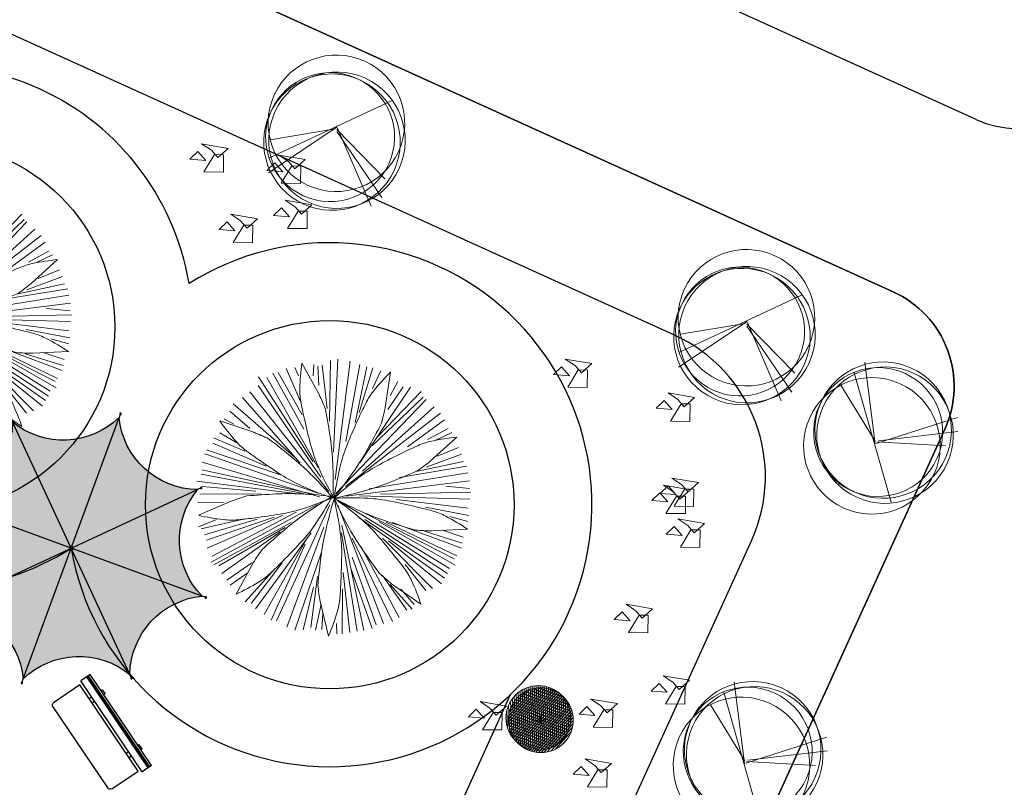
# Model space of a CAD drawing. Extents: x 16459581 to 36847564, y -27201408 to -10749135.
# Drawn here: x 17789344 to 17808300, y -12639594 to -12624802 of the extents above; entities that cross this region are included whole.
import ezdxf

# ---------------------------------------------------------------- set-up
doc = ezdxf.new("R2010")
doc.units = 0
doc.header["$LTSCALE"] = 15000
doc.header["$MEASUREMENT"] = 0
doc.layers.get('0').update_dxf_attribs({"linetype": 'CONTINUOUS'})
for name, color, linetype, lineweight in [('CAY', 86, 'CONTINUOUS', 5), ('c·yanh', 84, 'CONTINUOUS', 9), ('De do an', 6, 'CONTINUOUS', 30)]:
    doc.layers.add(name, color=color, linetype=linetype, lineweight=lineweight)
doc.layers.add('chigioi-khu o', color=1, linetype='CONTINUOUS')
doc.layers.add('CONGTRINH', color=9, linetype='CONTINUOUS')

# ---------------------------------------------------------------- blocks, each defined once
blk = doc.blocks.new('fhgj')
at = {"layer": 'CAY'}
for p, q in [((580885.4326856273, 2148813.278529037), (580885.580977782, 2148813.951092514)), ((580885.7619814415, 2148813.574247609), (580885.7292699368, 2148813.932773665)), ((580885.8622967228, 2148813.07963867), (580885.844850587, 2148813.932773665)), ((580885.4326856273, 2148812.247439504), (580884.8547823768, 2148813.833328481)), ((580885.5482662773, 2148811.949103954), (580884.970363027, 2148813.794073804)), ((580885.4479509961, 2148812.386139365), (580885.0357860364, 2148813.833328481)), ((580885.465397132, 2148812.503903398), (580885.201524327, 2148813.893518987)), ((580885.3999741225, 2148813.139829176), (580885.2996588413, 2148813.893518987)), ((580885.4828432678, 2148813.477419404), (580885.4152394914, 2148813.893518987)), ((580885.8121390822, 2148811.533004371), (580886.5056229826, 2148813.833328481)), ((580885.8622967228, 2148811.789468265), (580886.1588810324, 2148813.893518987)), ((580885.9124543634, 2148812.503903398), (580885.9778773729, 2148813.893518987)), ((580885.960431237, 2148812.187248999), (580886.2919078183, 2148813.893518987)), ((580886.0280350135, 2148811.949103954), (580886.6539151374, 2148813.773137975)), ((580886.3246193231, 2148813.39629307), (580886.3573308279, 2148813.854264309)), ((580885.1012090459, 2148812.485584549), (580884.457882786, 2148813.634438115)), ((580885.4479509961, 2148811.849658771), (580884.5734634361, 2148813.673692792)), ((580885.4326856273, 2148811.970039782), (580884.6715979503, 2148813.715564448)), ((580885.7140045679, 2148811.39430451), (580884.7719132315, 2148813.733883298)), ((580886.3420654589, 2148812.485584549), (580886.7716765545, 2148813.733883298)), ((580886.5056229826, 2148812.78130312), (580886.8523649329, 2148813.655373943)), ((580886.6212036327, 2148812.961874637), (580886.9853917188, 2148813.595183437)), ((580884.7043094551, 2148812.880748304), (580884.2768791264, 2148813.357038393)), ((580885.1339205506, 2148812.365203537), (580884.3423021359, 2148813.477419404)), ((580886.7499172953, 2148813.0222666), (580887.2916438882, 2148813.447548262)), ((580886.8698110688, 2148813.139829176), (580887.1009723688, 2148813.516674081)), ((580884.2267214858, 2148812.880748304), (580883.9781140499, 2148813.179083854)), ((580884.2977901791, 2148812.686557431), (580884.0042892128, 2148813.309605885)), ((580887.1511300094, 2148812.901684132), (580887.4324489502, 2148813.257593209)), ((580887.1663953783, 2148813.058702842), (580887.3648451738, 2148813.338719543)), ((580884.4251712813, 2148812.485584549), (580883.8472680309, 2148813.058702842)), ((580884.2768791264, 2148812.663539087), (580883.8799795356, 2148813.158148026)), ((580885.9931427417, 2148811.493749694), (580887.6963217551, 2148813.058702842)), ((580886.9526802141, 2148812.543158076), (580887.580741105, 2148813.158148026)), ((580885.0357860364, 2148811.789468265), (580883.581214459, 2148812.823174777)), ((580884.9027592505, 2148811.988358632), (580883.6815297402, 2148812.940938809)), ((580886.3420654589, 2148811.771149416), (580887.7944562692, 2148812.920002982)), ((580885.6136892868, 2148811.41262336), (580883.5157914496, 2148812.663539087)), ((580885.829585218, 2148811.334114004), (580887.9100369194, 2148812.742048443)), ((580886.8523649329, 2148811.870594599), (580887.9427484241, 2148812.681857937)), ((580887.0508147283, 2148811.949103954), (580888.0430637053, 2148812.62428441)), ((580884.4404366502, 2148811.870594599), (580883.3827646637, 2148812.464648721)), ((580884.6715979503, 2148811.849658771), (580883.465633809, 2148812.524839226)), ((580885.2495012006, 2148811.553940199), (580883.3173416542, 2148812.30763001)), ((580886.4903576138, 2148811.69264006), (580888.0932213459, 2148812.404458215)), ((580887.5960064739, 2148812.048549138), (580888.07577521, 2148812.265758354)), ((580884.3575675049, 2148811.731894738), (580883.2344725088, 2148812.048549138)), ((580885.1012090459, 2148811.572259049), (580883.2846301494, 2148812.187248999)), ((580887.8620600457, 2148812.048549138), (580888.1586443554, 2148812.147994321)), ((580884.0435370593, 2148811.771149416), (580883.1843148682, 2148811.909849277)), ((580887.624201543, 2148811.993279767), (580888.3127412326, 2148811.977618038)), ((580883.7310802911, 2148811.387420346), (580883.0977664588, 2148811.658059929)), ((580883.3674992947, 2148811.771149416), (580883.1690494993, 2148811.810404093)), ((580887.9427484241, 2148811.69264006), (580888.3069365101, 2148811.789468265)), ((580883.5157914496, 2148811.472813866), (580883.201761004, 2148811.512068543)), ((580887.2339991548, 2148811.472813866), (580888.339648015, 2148811.512068543)), ((580887.4477143191, 2148811.512068543), (580888.339648015, 2148811.632449554)), ((580883.6815297402, 2148811.41262336), (580883.1690494993, 2148811.39430451)), ((580884.1940099811, 2148811.255604649), (580883.201761004, 2148811.294859327)), ((580886.0934580229, 2148811.273923499), (580888.3898056556, 2148811.177095294)), ((580886.8523649329, 2148811.355049832), (580888.3570941509, 2148811.373368682)), ((580884.6715979503, 2148811.255604649), (580883.1036264899, 2148810.996523777)), ((580883.9781140499, 2148811.216349971), (580883.1363379946, 2148811.156159466)), ((580885.1513666864, 2148811.216349971), (580883.1363379946, 2148810.839505066)), ((580885.5984239179, 2148811.255604649), (580883.2192071399, 2148810.619678871)), ((580885.844850587, 2148811.195414143), (580887.4804258238, 2148809.371380122)), ((580886.6059382638, 2148811.156159466), (580888.3898056556, 2148810.938950249)), ((580884.7719132315, 2148810.918014421), (580883.2192071399, 2148810.520233688)), ((580884.8874938816, 2148810.938950249), (580883.3020762852, 2148810.363214977)), ((580885.0030745317, 2148810.996523777), (580883.3827646637, 2148810.185260438)), ((580885.5635316462, 2148811.017459605), (580884.1264062047, 2148809.193425583)), ((580885.7140045679, 2148811.038395433), (580885.9931427417, 2148808.696199667)), ((580885.7467160727, 2148810.938950249), (580885.844850587, 2148808.717135495)), ((580885.7794275774, 2148810.996523777), (580886.1588810324, 2148808.717135495)), ((580886.0934580229, 2148810.996523777), (580887.6287179786, 2148809.510079983)), ((580886.2591963136, 2148810.918014421), (580887.8119024051, 2148809.648779844)), ((580887.1838415142, 2148810.978204927), (580888.339648015, 2148810.800250388)), ((580887.4150028144, 2148810.897078593), (580888.2240673648, 2148810.661550527)), ((580885.7292699368, 2148810.719124055), (580885.7619814415, 2148808.717135495)), ((580886.3573308279, 2148810.800250388), (580887.7944562692, 2148809.489144155)), ((580884.3423021359, 2148810.541169516), (580883.465633809, 2148810.085815255)), ((580885.1339205506, 2148810.580424194), (580884.0784293311, 2148809.250999111)), ((580885.3498164819, 2148810.640614699), (580884.2419868548, 2148809.193425583)), ((580885.6965584321, 2148810.562105344), (580885.6136892868, 2148808.656944989)), ((580886.2919078183, 2148810.562105344), (580887.3495798048, 2148809.250999111)), ((580886.9526802141, 2148810.520233688), (580887.9100369194, 2148809.748225028)), ((580887.6556090299, 2148810.697047785), (580888.1938770935, 2148810.26739713)), ((580887.8271677741, 2148810.661550527), (580888.1913558601, 2148810.580424194)), ((580887.9929060647, 2148810.520233688), (580888.208801996, 2148810.501914838)), ((580884.20927535, 2148810.423405483), (580883.4830799449, 2148809.965434244)), ((580884.9202053864, 2148810.402469655), (580883.9454025452, 2148809.431570628)), ((580885.0183399005, 2148810.48097901), (580884.0784293311, 2148809.350444294)), ((580885.2495012006, 2148810.402469655), (580884.3750136407, 2148809.073044572)), ((580886.3747769637, 2148810.462660161), (580887.199106883, 2148809.0939804)), ((580887.2165530189, 2148810.441724333), (580887.9427484241, 2148809.847670211)), ((580887.465160455, 2148810.363214977), (580888.0430637053, 2148809.986370072)), ((580885.1840781912, 2148810.242833966), (580884.5233057955, 2148809.033789894)), ((580886.0105888776, 2148810.203579288), (580886.2417501777, 2148808.735454344)), ((580887.9427484241, 2148810.242833966), (580888.0932213459, 2148810.146005761)), ((580884.2486893164, 2148809.992394449), (580883.5979169982, 2148809.766944713)), ((580884.2419868548, 2148809.965434244), (580883.829821895, 2148809.549334661)), ((580884.0282716905, 2148809.907860716), (580883.7469527497, 2148809.627844016)), ((580885.085943677, 2148809.926179566), (580884.6236210767, 2148808.973599389)), ((580885.580977782, 2148809.926179566), (580885.3825279867, 2148808.756390172)), ((580885.6136892868, 2148809.808415533), (580885.5308201414, 2148808.777326)), ((580886.1261695276, 2148809.926179566), (580886.3900423326, 2148808.834899527)), ((580885.0532321723, 2148809.688034522), (580884.7217555909, 2148808.895090033)), ((580886.7280651348, 2148809.578302926), (580886.8338957313, 2148808.897764846)), ((580886.3420654589, 2148809.470825305), (580886.4903576138, 2148808.834899527)), ((580886.7869419234, 2148809.489144155), (580887.0508147283, 2148809.054725722)), ((580885.3493092908, 2148809.374164588), (580884.9716778176, 2148808.798207416)), ((580885.2996588413, 2148809.232680261), (580885.2167896959, 2148808.735454344)), ((580886.4729114779, 2148809.292870767), (580886.6059382638, 2148808.934344711)), ((580884.9529168911, 2148809.154170906), (580884.7544670956, 2148808.834899527)), ((580886.819653428, 2148809.172489755), (580886.8872572045, 2148808.973599389))]:
    blk.add_line(p, q, dxfattribs=at)
for centre, radius, start, end in [((580881.814409595, 2148812.251116912), 4.13242700533735, 17.5088780440594, 24.29121882119208), ((580884.4459141691, 2148813.08127551), 1.373082949058245, 5.728883211721118, 17.5088780440594), ((580883.3026713334, 2148814.526923503), 4.13242700533766, 338.0766001996509, 344.8589316498421), ((580882.0609936705, 2148809.662613235), 4.132427005337185, 55.16679546403093, 61.94913491609358), ((580890.8312311296, 2148812.433092218), 5.464344146865421, 171.0995152343104, 174.3813342469257), ((580877.0932659738, 2148812.343639879), 8.762639215046429, 3.526554951547579, 5.728883211721118), ((580883.637101572, 2148811.927533433), 1.373082949058392, 43.38680384557113, 55.16679546403093), ((580890.3826307545, 2148808.940300176), 5.46434414686583, 131.6672276584199, 134.949055160449), ((580885.8624701867, 2148813.496676226), 1.373082949058037, 326.2965998556875, 338.0766001996509), ((580878.2668676816, 2148806.851498586), 8.762639215046299, 41.18447082368257, 43.38680384557113), ((580903.3792568387, 2148814.987444612), 18.09912120294769, 186.4059368258094, 188.2048881101889), ((580868.168277601, 2148811.79361262), 17.70456000644427, 1.977217535649806, 3.526554951547579), ((580901.6968596851, 2148802.943143429), 18.09912120294728, 146.9736614685374, 148.7726050749352), ((580889.0881860985, 2148815.315466689), 5.464344146865328, 208.7574251832237, 212.0392567425947), ((580871.5372368094, 2148800.963373607), 17.70456000644458, 39.6351364020361, 41.18447082368257), ((580879.7149415792, 2148817.597094964), 8.76263921504699, 324.0942672127742, 326.2965998556875), ((580897.4615420407, 2148825.003839908), 18.09912120294747, 224.0638585866668, 225.8628029028031), ((580872.4721378592, 2148822.841114579), 17.70456000644429, 322.544938689217, 324.0942672127742), ((580882.9084402133, 2148810.382203264), 2.939106442213276, 30.96808072648618, 39.6351364020361), ((580890.2661712404, 2148813.09667834), 4.850422738502182, 188.2048881101889, 193.8540947694551), ((580882.9249401564, 2148812.303052689), 2.939106442213419, 353.3101607401421, 1.977217535649806), ((580890.3676793685, 2148809.811744768), 4.850422738502067, 148.7726050749352, 154.4218111385962), ((580884.1934061158, 2148813.86166641), 2.939106442213359, 313.8778769199871, 322.544938689217), ((580888.235428627, 2148815.495588634), 4.850422738502163, 225.8628029028031, 231.5120095280635), ((580879.9304286205, 2148808.595090759), 6.412192123896211, 25.10330369659115, 30.96808072648618), ((580894.1638859207, 2148814.057951654), 8.86492471408235, 193.8540947694551, 198.0320097977155), ((580879.4755015803, 2148812.707648366), 6.412192123895928, 347.4453842834225, 353.3101607401421), ((580893.9887478744, 2148808.078513973), 8.86492471408248, 154.4218111385962, 158.5997293474052), ((580892.7656191575, 2148794.714227837), 18.09912120294743, 107.5369810611217, 109.3359283784633), ((580887.8368774253, 2148806.533075932), 5.464344146865503, 92.23055304817122, 95.51237851084795), ((580885.9175957378, 2148815.345143987), 4.132427005337451, 298.6399210882444, 305.4222551218415), ((580884.0685206763, 2148807.64127151), 4.132427005337173, 96.80406471312733, 103.5864000002492), ((580883.7416090429, 2148810.381181801), 1.373082949058309, 85.02406900769509, 96.80406471312733), ((580883.1006592176, 2148803.019475129), 8.762639215046246, 82.82173672651952, 85.02406900769509), ((580881.9833050015, 2148794.147639524), 17.70456000644527, 81.27240508725376, 82.82173672651952), ((580890.7338562476, 2148818.637894402), 8.864924714082676, 231.5120095280635, 235.6899288100412), ((580881.7861285021, 2148816.365131737), 6.412192123895957, 308.0130998540938, 313.8778769199871), ((580888.3788934755, 2148807.215613712), 4.85042273850168, 109.3359283784633, 114.9851332703056), ((580887.2401589458, 2148812.923407795), 1.373082949058283, 286.8599260258762, 298.6399210882444), ((580884.2237688923, 2148808.742122746), 2.939106442213495, 72.60534819672885, 81.27240508725376), ((580883.1854838601, 2148805.427867423), 6.41219212389572, 66.7405688007731, 72.60534819672885), ((580890.0745512891, 2148803.57679925), 8.864924714083232, 114.9851332703056, 119.1630508693865), ((580882.8342633063, 2148828.646245057), 17.70456000644463, 283.1082623859375, 284.657593616402), ((580885.0969445122, 2148819.995336365), 8.762639215046079, 284.657593616402, 286.8599260258762), ((580885.5645796426, 2148816.534976766), 5.464344146866363, 250.3946953832071, 253.6765214399375), ((580885.3854659045, 2148829.339100461), 18.09912120294554, 265.7011251182055, 267.5000716707226), ((580884.5870352924, 2148820.111450334), 8.864924714082145, 273.1492768490747, 277.3271956887964), ((580887.851561829, 2148805.213978794), 6.412192123895963, 108.9872984967383, 114.8520764268019), ((580879.016935918, 2148817.025893902), 8.864924714082736, 315.3960071258473, 319.5739286616118), ((580891.1204885085, 2148807.790675735), 6.412192123896366, 146.6282546872947, 152.4930347270149), ((580876.9110900699, 2148811.748572843), 8.864924714083086, 353.0369625035531, 357.2148824723682), ((580892.0722010373, 2148812.271657334), 6.412192123895729, 188.7187417703811, 194.5835237571021), ((580878.8745971507, 2148805.684153622), 8.864924714082179, 35.12745085234545, 39.30537192237577), ((580885.914004459, 2148817.728188001), 6.412192123896275, 268.5764254722561, 274.4412023758228), ((580884.5053420605, 2148802.516755847), 8.864924714082445, 77.69097811167653, 81.86889714755888), ((580889.7699094418, 2148816.295590478), 6.412192123896312, 231.2822707279225, 237.1470462735773), ((580886.1829464082, 2148814.265530873), 2.93910644221329, 274.4412023758228, 283.1082623859375), ((580884.807582362, 2148816.103011099), 4.850422738502568, 267.5000716707226, 273.1492768490747), ((580885.3611705399, 2148806.438972532), 4.850422738502337, 72.04177143354542, 77.69097811167653), ((580886.3919038083, 2148808.365442362), 2.939106442213592, 114.8520764268019, 123.5191325420104), ((580887.8858131573, 2148813.37797067), 2.939106442213199, 237.1470462735773, 245.8141041335148), ((580881.2762851389, 2148793.835730002), 18.09912120294757, 70.2428248792657, 72.04177143354542), ((580894.5456154121, 2148796.055462425), 17.70456000644397, 123.5191325420104, 125.0684652403232), ((580881.8751694767, 2148814.206899927), 4.850422738502565, 309.7468020812272, 315.3960071258473), ((580888.0400188613, 2148809.394742724), 2.939106442213236, 152.4930347270149, 161.1600926162028), ((580882.1579544033, 2148807.994086795), 4.850422738502288, 29.47824629671032, 35.12745085234545), ((580884.5164230496, 2148806.224401104), 5.464344146865632, 54.93639724949654, 58.2182218583734), ((580889.4079911334, 2148803.37412106), 8.762639215046434, 125.0684652403232, 127.270796474419), ((580880.8959833769, 2148811.261898985), 4.850422738502136, 347.3877610809544, 353.0369625035531), ((580888.7110125275, 2148811.397165508), 2.939106442213432, 194.5835237571021, 203.2505797159046), ((580893.9351967272, 2148826.847327647), 17.70456000644394, 245.8141041335148, 247.3634374973901), ((580884.9330021838, 2148809.254598567), 1.37308294905839, 127.270796474419, 139.0507920785344), ((580873.4040035257, 2148824.393526377), 18.09912120294602, 307.9478535452073, 309.7468020812272), ((580902.014406933, 2148804.626609235), 17.70456000644509, 161.1600926162028, 162.7094281495276), ((580870.6243981352, 2148801.474493954), 18.09912120294778, 27.67929873510385, 29.47824629671032), ((580890.4935910787, 2148818.594249555), 8.762639215046192, 247.3634374973901, 249.5657686970908), ((580887.9136609179, 2148811.66969165), 1.373082949058342, 249.5657686970908, 261.345764816098), ((580887.0171096341, 2148807.446152892), 4.132427005337097, 139.0507920785344, 145.8331305269403), ((580867.966974176, 2148814.154775077), 18.09912120294748, 345.5888134831182, 347.3877610809544), ((580902.2773224547, 2148817.225874963), 17.70456000644377, 203.2505797159046, 204.7999132079358), ((580888.3288627601, 2148814.397618895), 4.132427005337403, 261.345764816098, 268.1281011727321), ((580882.145120504, 2148815.035613184), 5.464344146865693, 292.6414264907741, 295.9232538074728), ((580893.4765742072, 2148807.284307446), 8.762639215046242, 162.7094281495276, 164.9117552170588), ((580894.1600423437, 2148813.475180223), 8.762639215047587, 204.7999132079358, 207.0022472433368), ((580881.3906366986, 2148808.407442284), 5.464344146865287, 12.37287278686591, 15.65469710615), ((580880.6036403661, 2148812.082980457), 5.464344146865709, 330.2823813503796, 333.5642103464167), ((580886.3417650177, 2148809.207856155), 1.373082949058218, 164.9117552170588, 176.6917493663702), ((580887.5760308834, 2148810.120134038), 1.373082949058296, 207.0022472433368, 218.7822400794815), ((580889.0965106824, 2148809.048620658), 4.132427005337486, 176.6917493663702, 183.4740918962404), ((580889.7270283311, 2148811.848482846), 4.132427005336869, 218.7822400794815, 225.5645769936259)]:
    blk.add_arc(centre, radius, start, end, dxfattribs=at)
blk = doc.blocks.new('A$C6A7D1E4F')
at = {"true_color": 0x992600}
h = blk.add_hatch(color=24, dxfattribs=at)
edge = h.paths.add_edge_path()
edge.add_ellipse((-0.04129386262502521, -0.1041096393018961), major_axis=(-0.1096149997273835, 0.02299025579547461), ratio=0.9999999929358896, start_angle=327.710143414513, end_angle=350.21014237297777, ccw=False)
edge.add_ellipse((-0.04129386262502521, -0.1041096393018961), major_axis=(-0.1096149991701137, 0.02299025567859485), ratio=0.9999999983481521, start_angle=305.21014175929656, end_angle=327.71014355455156, ccw=False)
edge.add_line((-0.0857113201636821, -0.00129383523017168), (-3.372603430838807, 7.607075521389559))
edge.add_ellipse((-8.200284805032425, 7.812219814397395), major_axis=(-4.729141500198095, 0.9918731291606969), ratio=0.9999999998225694, start_angle=106.00819885149991, end_angle=189.4120882393502, ccw=False)
edge.add_line((-7.849516763235442, 2.99293009378016), (-0.1454035005283476, -0.06281577383083459))
h = blk.add_hatch(color=26)
edge = h.paths.add_edge_path()
edge.add_ellipse((-0.2128814494935796, 11.26285842247307), major_axis=(-4.72914150038275, 0.9918731291994258), ratio=0.9999999998215656, start_angle=61.00819884515562, end_angle=144.4120882481699, ccw=False)
edge.add_line((-3.372603431227617, 7.607075520791113), (-0.08571132055249198, -0.001293835828617418))
edge.add_ellipse((-0.04129386262502521, -0.1041096393018961), major_axis=(-0.1096149996670494, 0.02299025578282037), ratio=0.9999999983288479, start_angle=260.2101435844513, end_angle=305.21014175877553, ccw=False)
edge.add_line((4.656612873077393e-10, -9.313225746154785e-10), (3.055745867998894, 7.704113263810767))
at = {"true_color": 0x6b1b00}
h = blk.add_hatch(color=26, dxfattribs=at)
edge = h.paths.add_edge_path()
edge.add_ellipse((7.875035588629544, 8.054881304036826), major_axis=(-4.729141500721478, 0.9918731292704697), ratio=0.9999999997258131, start_angle=16.008198831680886, end_angle=99.4120882635799, ccw=False)
edge.add_line((3.05574586824514, 7.704113264102489), (7.119074219019694e-10, -6.396012608433921e-10))
edge.add_ellipse((-0.04129386262502521, -0.1041096393018961), major_axis=(-0.02299025571930565, -0.1096149993642183), ratio=0.9999999991890993, start_angle=125.21014353455811, end_angle=170.2101435606226, ccw=False)
edge.add_line((0.06152193958405405, -0.05969217792153358), (7.669891297660113, 3.227199929672451))
h = blk.add_hatch(color=26)
edge = h.paths.add_edge_path()
edge.add_ellipse((-0.04129386262502521, -0.1041096393018961), major_axis=(-0.1096149997320495, 0.02299025579645319), ratio=0.9999999988110447, start_angle=350.2101424293818, end_angle=395.2101435885369, ccw=False)
edge.add_line((-0.1454035005299374, -0.06281577330082655), (-7.849516763237032, 2.992930094310168))
edge.add_ellipse((-11.40826191974338, -0.2756972224451602), major_axis=(-4.729141500419739, 0.9918731292071837), ratio=0.9999999997397754, start_angle=151.0081988303019, end_angle=234.41208825913202, ccw=False)
edge.add_line((-7.752479016780853, -3.435419205576181), (-0.1441096644093713, -0.1485271003182338))
at = {"true_color": 0x4d1300}
h = blk.add_hatch(color=28, dxfattribs=at)
edge = h.paths.add_edge_path()
edge.add_ellipse((11.32567420043051, 0.06747794663533568), major_axis=(-4.729141500453768, 0.9918731292143207), ratio=0.9999999997554099, start_angle=331.00819883598916, end_angle=414.4120882587081, ccw=False)
edge.add_line((7.66989129781723, 3.227199929300696), (0.06152193974117104, -0.05969217829328866))
edge.add_ellipse((-0.04129386262502521, -0.1041096393018961), major_axis=(-0.02299025588736873, -0.1096150001655245), ratio=0.9999999931418546, start_angle=80.21014465884667, end_angle=125.2101433713348, ccw=False)
edge.add_line((0.06281577656045556, -0.1454034997150302), (7.766929044097424, -3.201149368759615))
at = {"true_color": 0x6b1b00}
h = blk.add_hatch(color=26, dxfattribs=at)
edge = h.paths.add_edge_path()
edge.add_ellipse((-0.04129386262502521, -0.1041096393018961), major_axis=(-0.02299025584527558, -0.109614999964829), ratio=0.9999999998286678, start_angle=305.2101435518209, end_angle=350.21014342941163, ccw=False)
edge.add_line((-0.1441096649505198, -0.148527099750936), (-7.752479017322002, -3.435419205008884))
edge.add_ellipse((-7.957623307942413, -8.263100578915328), major_axis=(-4.729141500378346, 0.9918731291985015), ratio=0.9999999998222019, start_angle=196.0081989586633, end_angle=279.41208826447087, ccw=False)
edge.add_line((-3.138333588372916, -7.912332529202104), (-0.08258772600197561, -0.2082192778441394))
at = {"true_color": 0x4d1300}
h = blk.add_hatch(color=28, dxfattribs=at)
edge = h.paths.add_edge_path()
edge.add_ellipse((-0.04129386262502521, -0.1041096393018961), major_axis=(-0.02299025581185046, -0.1096149998054617), ratio=0.9999999985622859, start_angle=-9.78985658274621, end_angle=35.21014523043988, ccw=False)
edge.add_line((-0.08258772583212703, -0.2082192781381309), (-3.138333595282346, -7.912332547608684))
edge.add_ellipse((0.1302937306463718, -11.47107769781724), major_axis=(-4.729141500476711, 0.9918731292191334), ratio=0.9999999997240367, start_angle=241.00819885037419, end_angle=324.41208837964507, ccw=False)
edge.add_line((3.290015711565502, -7.815294796600938), (0.003123601343987037, -0.206925439824091))
at = {"true_color": 0x380e00}
h = blk.add_hatch(color=28, dxfattribs=at)
edge = h.paths.add_edge_path()
edge.add_line((7.76692904450465, -3.201149369124323), (0.06281577696768181, -0.145403500079738))
edge.add_ellipse((-0.04129386262502521, -0.1041096393018961), major_axis=(-0.1096149990914701, 0.02299025566210042), ratio=0.9999999768782215, start_angle=147.7101427666515, end_angle=170.2101443710267, ccw=False)
edge.add_ellipse((-0.04129386262502521, -0.1041096393018961), major_axis=(-0.02299025567566602, -0.1096149991561494), ratio=0.9999999983456196, start_angle=35.210145236287985, end_angle=57.710143407717226, ccw=False)
edge.add_line((0.003123601549305022, -0.2069254396483302), (3.29001571177082, -7.815294796425177))
edge.add_ellipse((8.117697085719556, -8.020439089275897), major_axis=(-4.729141500537592, 0.9918731292319019), ratio=0.9999999997833736, start_angle=286.0081988509046, end_angle=369.41208824180325, ccw=False)
for p, q in [((-3.45254490384832, 7.792120930738747), (-3.372985555790365, 7.607960061635822)), ((3.13006556511391, 7.891487289685756), (3.056101120542735, 7.705008935183287)), ((3.290015711565502, -7.815294796600938), (-3.372603431227617, 7.607075520791113)), ((-3.138333588372916, -7.912332529202104), (3.05574586824514, 7.704113264102489)), ((-8.03689078730531, 3.067249787971377), (-7.850412433268502, 2.993285343516618)), ((-7.849516763235442, 2.99293009378016), (7.76692904450465, -3.201149369124323)), ((-7.752479016780853, -3.435419205576181), (7.66989129781723, 3.227199929300696)), ((7.854936705552973, 3.307141399942338), (7.670775836333632, 3.227582051884383)), ((-7.93752441869583, -3.515360685065389), (-7.753363550058566, -3.435801336541772)), ((7.954303060774691, -3.275469073094428), (7.767824707203545, -3.201504628639668)), ((-3.212653293157928, -8.099706561304629), (-3.138688848237507, -7.913228207733482)), ((3.369957194896415, -8.000340199097991), (3.290397846605629, -7.816179329063743))]:
    blk.add_line(p, q)
for centre, major_axis, ratio, start_param, end_param in [((-3.470051793730818, 7.83264519367367), (-0.04320412863493153, 0.009061478549541348), 0.9999999887847114, 2.578028345880574, 8.86121365306016), ((3.146341306273825, 7.932521511334926), (-0.0432041283717059, 0.00906147849433335), 0.9999999883588563, 2.578028335398101, 8.861213642577686), ((-8.200284805032425, 7.812219814397395), (-4.729141500198095, 0.9918731291606969), 0.9999999998225692, 1.850192104067544, 3.30586458285469), ((-0.2128814494935796, 11.26285842247307), (-4.729141500382746, 0.9918731291994252), 0.9999999998215657, 1.064793940559368, 2.520466419611175), ((7.875035588629544, 8.054881304036826), (-4.729141500721475, 0.9918731292704689), 0.9999999997258131, 0.2793957769267407, 1.735068256482681), ((-8.077925009070896, 3.083525529131293), (-0.04320412863493153, 0.009061478549541348), 0.9999999887847114, 2.578028345880574, 8.86121365306016), ((-11.40826191974338, -0.2756972224451602), (-4.72914150007661, 0.9918731291352173), 0.9999999999060319, 2.635590267165503, 4.091262746518714), ((11.32567420043051, 0.06747794663533568), (-4.729141500453764, 0.9918731292143207), 0.9999999997554097, 5.777182920784073, 7.23285540017979), ((7.895460968837142, 3.324648289009929), (-0.009061478595150782, -0.04320412885239228), 0.9999999789696848, 1.007232022777138, 7.290417329956724), ((-0.04129386262502521, -0.1041096393018961), (-0.02299025581446702, -0.1096149998179372), 0.9999999958019293, 1.007232015411474, 7.29041732259106), ((-7.97804868221283, -3.532867573667318), (-0.04320412861879073, 0.009061478546156037), 0.9999999895318965, 2.578028346217997, 8.861213653397584), ((-7.957623307942413, -8.263100578915328), (-4.729141500448176, 0.9918731292131483), 0.9999999998169935, 3.420988430492363, 4.876660910087184), ((8.117697085719556, -8.020439089275897), (-4.729141500537589, 0.9918731292319015), 0.9999999997833736, 4.991784757646948, 6.447457236487297), ((7.995337282773107, -3.291744814720005), (-0.04320412863493153, 0.009061478549541348), 0.9999999887847114, 2.578028345880574, 8.86121365306016), ((0.1302937306463718, -11.47107769781724), (-4.729141500409671, 0.9918731292050723), 0.999999999744198, 4.206386594231695, 5.662059073259425), ((-3.228929033852182, -8.140740782488137), (-0.009061478585078013, -0.04320412880436642), 0.999999978620352, 1.007232023515119, 7.290417330694705), ((3.387464084778912, -8.040864462032914), (-0.04320412857798711, 0.009061478537598028), 0.9999999890998735, 2.578028335732738, 8.861213642912325)]:
    blk.add_ellipse(centre, major_axis=major_axis, ratio=ratio, start_param=start_param, end_param=end_param)
blk = doc.blocks.new('ghh')
for p, q in [((-2058.050161868334, 272.4940129481256), (55.62200647592545, 272.4940129481256)), ((-2058.050161868334, 272.4940129481256), (-2058.050161868567, 59.48276178492233)), ((-2058.050161868334, 234.2495542163961), (55.62200647592545, 234.2495542163961)), ((-2058.050161868334, 228.4751222427003), (55.62200647592545, 228.4751222427003)), ((-2058.050161868334, 221.6179842944257), (55.62200647592545, 221.6179842944257)), ((-2058.050161868334, 213.0465618367307), (55.62200647592545, 213.0465618367307)), ((-2058.050161868334, 199.6931879217736), (55.62200647592545, 199.6931879217736)), ((-1687.809965983499, 272.4940129481256), (-1687.809965983499, 293.6179328560829)), ((-1678.886715456843, 302.4940129481256), (-1596.733216510154, 302.4940129481256)), ((-1587.809965983499, 293.6179328551516), (-1587.809965983499, 272.4940129481256)), ((-414.6181894089095, 293.6179328551516), (-414.6181894089095, 272.4940129481256)), ((-323.541439935565, 302.4940129481256), (-405.6949388822541, 302.4940129481256)), ((-314.6181894089095, 272.4940129481256), (-314.6181894089095, 293.6179328560829)), ((55.62200647592545, 272.4940129481256), (55.62200647569261, 59.48276178492233)), ((-2058.050161868567, 59.48276178492233), (55.62200647569261, 59.48276178492233)), ((-2002.428155392408, 0), (0, 0)), ((-2002.428155392408, -611.8420712202787), (-2002.428155392408, 0)), ((-1687.809965983499, 0), (-1687.809965983732, 59.48276178492233)), ((-1587.809965983499, 0), (-1587.809965983732, 59.48276178492233)), ((-414.6181894089095, 0), (-414.6181894086767, 59.48276178492233)), ((-314.6181894089095, 0), (-314.6181894086767, 59.48276178492233)), ((0, 0), (0, -611.8420712202787)), ((-55.62200647592545, -667.4640776962042), (-1946.806148916483, -667.4640776962042))]:
    blk.add_line(p, q)
for centre, radius, start, end in [((-1674.536630827235, 289.197434659116), 13.99007614277052, 108.1159330024126, 161.5803858781992), ((-1601.083301139995, 289.197434659116), 13.99007614277052, 18.41961412180082, 71.88406699758741), ((-401.3448542524129, 289.197434659116), 13.99007614277052, 108.1159330024126, 161.5803858781992), ((-327.8915245651733, 289.197434659116), 13.99007614277052, 18.41961412180082, 71.88406699758741), ((-1946.806148916483, -611.8420712202787), 55.62200647460801, 180, 270), ((-55.62200647592545, -611.8420712202787), 55.62200647460168, 270, 0)]:
    blk.add_arc(centre, radius, start, end)
blk = doc.blocks.new('TR016')
h = blk.add_hatch()
h.set_pattern_fill('ANSI31', color=256, scale=11, angle=1.7121e-11, style=0)
h.set_pattern_definition([(45.00000000001712, (0, 0), (-0.9722718241317932, 0.9722718241312124), [])])
edge = h.paths.add_edge_path()
edge.add_arc((0, 0), 0.500000000000001, 0, 360)
at = {"layer": 'c·yanh'}
h = blk.add_hatch(dxfattribs=at)
h.set_pattern_fill('ANSI31', color=256, scale=0.25, angle=45, style=0)
h.set_pattern_definition([(90, (0, 0), (-0.03125, 6.938893903907228e-18), [])])
edge = h.paths.add_edge_path()
edge.add_arc((0, 0), 0.500000000000001, 0, 360)
h = blk.add_hatch(dxfattribs=at)
h.set_pattern_fill('ANSI31', color=256, scale=0.25, style=0)
h.set_pattern_definition([(45, (0, 0), (-0.02209708691207961, 0.02209708691207961), [])])
edge = h.paths.add_edge_path()
edge.add_arc((0.0499999999999925, 0), 0.500000000000001, 0, 360)
for p, q in [((-0.048211825989995, 0.048211825989995), (0.048211825989995, -0.048211825989995)), ((0.048211825989995, 0.048211825989995), (-0.048211825989995, -0.048211825989995))]:
    blk.add_line(p, q)
at = {"layer": 'CAY'}
for centre in [(0, 0), (0.0499999999999925, 0)]:
    blk.add_circle(centre, 0.500000000000001, dxfattribs=at)
blk = doc.blocks.new('tree10')
for p, q in [((-482.2078724226012, 269.297853805976), (355.4609793754862, 1258.650364720081)), ((-25.29758962364576, 785.1140869983501), (-549.8982575255432, 429.9619146538316)), ((-16.83626092675695, 810.4821249849483), (-431.4400469245738, 134.0017590511488)), ((-8.374981124303304, 802.0261123227465), (600.8387292743137, 252.3858284815797)), ((-8.374981124303304, 785.1140869983501), (609.3000090767673, 548.3459840842697)), ((0.08629867815761827, 768.202097620735), (660.0678345747947, 370.7698979120105))]:
    blk.add_line(p, q)
for centre, radius in [((-36.52174727667443, 839.4741375866724), 657.3913042968069), ((36.52174727667443, 693.4786275831648), 656.9797410955936), ((-36.52174727667443, 693.4786275831648), 620.8695570201339), ((0, 656.9797410955944), 656.9797410955936)]:
    blk.add_circle(centre, radius)

msp = doc.modelspace()

# ---------------------------------------------------------------- linework, layer by layer
at = {"layer": 'CAY', "elevation": 1883.681799982871}
for points in [[(17792620.46897552, -12627489.51917055), (17792925.7496333, -12627513.78272309), (17792772.90722767, -12627341.91300779), (17792620.46897552, -12627489.51917055)], [(17792846.70148721, -12627194.65674389), (17793357.99051198, -12627281.28256653), (17793158.47219031, -12627458.71266352), (17793033.540137, -12627318.22785275), (17792846.70148721, -12627194.65674389), (17792846.70148721, -12627194.65674389)], [(17792891.98406004, -12627735.26926784), (17793265.6484687, -12627740.87370418), (17793270.67533184, -12627405.71781466), (17793096.56625661, -12627403.10642539), (17792891.98406004, -12627735.26926784), (17792891.98406004, -12627735.26926784)], [(17794330.28891337, -12627412.48171398), (17794841.57793814, -12627499.10753662), (17794642.05961647, -12627676.53763361), (17794517.12756317, -12627536.05282283), (17794330.28891337, -12627412.48171398), (17794330.28891337, -12627412.48171398)], [(17794104.05640168, -12627707.34414064), (17794409.33705947, -12627731.60769318), (17794256.49465382, -12627559.73797788), (17794104.05640168, -12627707.34414064)], [(17794375.5714862, -12627953.09423793), (17794749.23589486, -12627958.69867427), (17794754.262758, -12627623.54278474), (17794580.15368278, -12627620.93139547), (17794375.5714862, -12627953.09423793), (17794375.5714862, -12627953.09423793)], [(17794457.54933799, -12628282.66252648), (17794968.83836276, -12628369.28834912), (17794769.32004109, -12628546.71844611), (17794644.38798778, -12628406.23363534), (17794457.54933799, -12628282.66252648), (17794457.54933799, -12628282.66252648)], [(17794231.3168263, -12628577.52495315), (17794536.59748409, -12628601.78850568), (17794383.75507844, -12628429.91879038), (17794231.3168263, -12628577.52495315)], [(17794502.83191082, -12628823.27505043), (17794876.49631947, -12628828.87948677), (17794881.52318262, -12628493.72359725), (17794707.41410739, -12628491.11220798), (17794502.83191082, -12628823.27505043), (17794502.83191082, -12628823.27505043)], [(17793409.25423692, -12628552.84462032), (17793920.54326169, -12628639.47044295), (17793721.02494002, -12628816.90053994), (17793596.09288671, -12628676.41572917), (17793409.25423692, -12628552.84462032), (17793409.25423692, -12628552.84462032)], [(17793183.02172523, -12628847.70704698), (17793488.30238301, -12628871.97059952), (17793335.45997737, -12628700.10088422), (17793183.02172523, -12628847.70704698)], [(17793454.53680975, -12629093.45714427), (17793828.2012184, -12629099.0615806), (17793833.22808155, -12628763.90569108), (17793659.11900632, -12628761.29430181), (17793454.53680975, -12629093.45714427), (17793454.53680975, -12629093.45714427)], [(17799622.66509754, -12631638.21359684), (17799927.94575533, -12631662.47714937), (17799775.10334968, -12631490.60743408), (17799622.66509754, -12631638.21359684)], [(17799848.89760923, -12631343.35117018), (17800360.186634, -12631429.97699281), (17800160.66831233, -12631607.4070898), (17800035.73625902, -12631466.92227903), (17799848.89760923, -12631343.35117018), (17799848.89760923, -12631343.35117018)], [(17799894.18018206, -12631883.96369413), (17800267.84459071, -12631889.56813047), (17800272.87145386, -12631554.41224094), (17800098.76237863, -12631551.80085167), (17799894.18018206, -12631883.96369413), (17799894.18018206, -12631883.96369413)], [(17801826.32782733, -12631995.55968415), (17802337.6168521, -12632082.18550679), (17802138.09853043, -12632259.61560378), (17802013.16647713, -12632119.13079301), (17801826.32782733, -12631995.55968415), (17801826.32782733, -12631995.55968415)], [(17801600.09531564, -12632290.42211081), (17801905.37597343, -12632314.68566335), (17801752.53356779, -12632142.81594805), (17801600.09531564, -12632290.42211081)], [(17801871.61040016, -12632536.1722081), (17802245.27480882, -12632541.77664444), (17802250.30167196, -12632206.62075491), (17802076.19259674, -12632204.00936565), (17801871.61040016, -12632536.1722081), (17801871.61040016, -12632536.1722081)], [(17801674.20843057, -12633929.79813424), (17801979.48908836, -12633954.06168678), (17801826.64668271, -12633782.19197148), (17801674.20843057, -12633929.79813424)], [(17801740.63419542, -12633774.25684386), (17802251.92322019, -12633860.8826665), (17802052.40489852, -12634038.31276349), (17801927.47284522, -12633897.82795271), (17801740.63419542, -12633774.25684386), (17801740.63419542, -12633774.25684386)], [(17801900.44094226, -12633634.93570758), (17802411.72996702, -12633721.56153022), (17802212.21164536, -12633898.99162721), (17802087.27959205, -12633758.50681644), (17801900.44094226, -12633634.93570758), (17801900.44094226, -12633634.93570758)], [(17801514.40168373, -12634069.11927052), (17801819.68234152, -12634093.38282306), (17801666.83993588, -12633921.51310776), (17801514.40168373, -12634069.11927052)], [(17801785.91676826, -12634314.86936781), (17802159.58117691, -12634320.47380415), (17802164.60804005, -12633985.31791463), (17801990.49896482, -12633982.70652535), (17801785.91676826, -12634314.86936781), (17801785.91676826, -12634314.86936781)], [(17801945.72351509, -12634175.54823153), (17802319.38792374, -12634181.15266787), (17802324.41478689, -12633845.99677834), (17802150.30571166, -12633843.38538907), (17801945.72351509, -12634175.54823153), (17801945.72351509, -12634175.54823153)], [(17802017.90800566, -12634423.37831108), (17802529.19703043, -12634510.00413372), (17802329.67870876, -12634687.43423071), (17802204.74665545, -12634546.94941994), (17802017.90800566, -12634423.37831108), (17802017.90800566, -12634423.37831108)], [(17801791.67549397, -12634718.24073775), (17802096.95615176, -12634742.50429028), (17801944.11374611, -12634570.63457499), (17801791.67549397, -12634718.24073775)], [(17802063.19057849, -12634963.99083504), (17802436.85498714, -12634969.59527137), (17802441.88185029, -12634634.43938184), (17802267.77277506, -12634631.82799258), (17802063.19057849, -12634963.99083504), (17802063.19057849, -12634963.99083504)], [(17801018.12260038, -12636067.8070268), (17801529.41162515, -12636154.43284944), (17801329.89330348, -12636331.86294643), (17801204.96125017, -12636191.37813566), (17801018.12260038, -12636067.8070268), (17801018.12260038, -12636067.8070268)], [(17800791.89008869, -12636362.66945347), (17801097.17074648, -12636386.933006), (17800944.32834083, -12636215.06329071), (17800791.89008869, -12636362.66945347)], [(17801063.40517321, -12636608.41955075), (17801437.06958187, -12636614.02398709), (17801442.09644501, -12636278.86809756), (17801267.98736978, -12636276.2567083), (17801063.40517321, -12636608.41955075), (17801063.40517321, -12636608.41955075)], [(17801503.73537137, -12637737.87986502), (17801809.01602916, -12637762.14341755), (17801656.17362352, -12637590.27370225), (17801503.73537137, -12637737.87986502)], [(17801729.96788307, -12637443.01743836), (17802241.25690783, -12637529.64326099), (17802041.73858616, -12637707.07335798), (17801916.80653286, -12637566.58854721), (17801729.96788307, -12637443.01743836), (17801729.96788307, -12637443.01743836)], [(17801775.25045589, -12637983.62996231), (17802148.91486455, -12637989.23439864), (17802153.94172769, -12637654.07850912), (17801979.83265246, -12637651.46711985), (17801775.25045589, -12637983.62996231), (17801775.25045589, -12637983.62996231)], [(17798207.99440886, -12637942.64424512), (17798719.28343363, -12638029.27006776), (17798519.76511196, -12638206.70016475), (17798394.83305866, -12638066.21535398), (17798207.99440886, -12637942.64424512), (17798207.99440886, -12637942.64424512)], [(17800339.45250629, -12637892.07340241), (17800850.74153106, -12637978.69922505), (17800651.22320939, -12638156.12932204), (17800526.29115609, -12638015.64451127), (17800339.45250629, -12637892.07340241), (17800339.45250629, -12637892.07340241)], [(17797981.76189718, -12638237.50667178), (17798287.04255496, -12638261.77022432), (17798134.20014932, -12638089.90050903), (17797981.76189718, -12638237.50667178)], [(17798253.2769817, -12638483.25676907), (17798626.94139035, -12638488.86120541), (17798631.96825349, -12638153.70531589), (17798457.85917827, -12638151.09392662), (17798253.2769817, -12638483.25676907), (17798253.2769817, -12638483.25676907)], [(17800113.2199946, -12638186.93582908), (17800418.50065239, -12638211.19938161), (17800265.65824674, -12638039.32966632), (17800113.2199946, -12638186.93582908)], [(17800384.73507912, -12638432.68592637), (17800758.39948778, -12638438.2903627), (17800763.42635092, -12638103.13447318), (17800589.3172757, -12638100.52308391), (17800384.73507912, -12638432.68592637), (17800384.73507912, -12638432.68592637)], [(17800227.56678627, -12639046.90589488), (17800738.85581104, -12639133.53171752), (17800539.33748937, -12639310.96181451), (17800414.40543607, -12639170.47700374), (17800227.56678627, -12639046.90589488), (17800227.56678627, -12639046.90589488)], [(17800001.33427458, -12639341.76832154), (17800306.61493237, -12639366.03187408), (17800153.77252672, -12639194.16215878), (17800001.33427458, -12639341.76832154)], [(17800272.8493591, -12639587.51841883), (17800646.51376776, -12639593.12285517), (17800651.5406309, -12639257.96696564), (17800477.43155567, -12639255.35557638), (17800272.8493591, -12639587.51841883), (17800272.8493591, -12639587.51841883)]]:
    msp.add_lwpolyline(points, dxfattribs=at)
at = {"layer": 'chigioi-khu o', "color": 240, "ltscale": 20}
for p, q in [((17807756.7539824, -12626724.66685493, 1883.681799982871), (17747582.56399306, -12599390.24703262, 1883.681799982871)), ((17806161.62840854, -12630046.40584906, 1883.681799982871), (17742053.70882677, -12600925.07013862, 1883.681799982871)), ((17789888.27464224, -12670706.46557806, 1883.681799982871), (17807155.39327169, -12632694.5054312, 1883.681799982871))]:
    msp.add_line(p, q, dxfattribs=at)
msp.add_arc((17808583.92134187, -12624903.73463229, 1883.681799982871), 2000, 245.5698443292553, 335.5698443281297, dxfattribs=at)
at = {"layer": 'De do an', "linetype": 'Continuous'}
msp.add_line((17796357.65814298, -12643166.32075092, 1883.681799982871), (17798792.51971181, -12637806.19883901, 1883.681799982871), dxfattribs=at)
at = {"layer": 'De do an', "linetype": 'Continuous', "elevation": 1883.681799982871}
for points in [[(17742053.70882677, -12600925.07013862), (17741148.76479074, -12602360.82307267), (17725276.90209433, -12622575.81973004), (17711660.48972344, -12634284.43833737), (17708908.60285009, -12636117.73101865), (17787240.17506002, -12671700.23044113, 0.4142135623889486), (17789888.27464224, -12670706.46557806), (17807155.39327169, -12632694.5054312, 0.4142135623785545), (17806161.62840854, -12630046.40584906)], [(17742053.70882682, -12600925.07013859), (17741148.76479079, -12602360.82307264), (17725276.90209438, -12622575.81973001), (17711660.48972349, -12634284.43833734), (17708908.60285015, -12636117.73101862), (17787240.17506008, -12671700.2304411, 0.4142135623889486), (17789888.27464229, -12670706.46557802), (17807155.39327174, -12632694.50543116, 0.4142135623785545), (17806161.6284086, -12630046.40584902)]]:
    msp.add_lwpolyline(points, format="xyb", close=True, dxfattribs=at)
for points in [[(17742199.38340463, -12600991.24352734), (17806161.6284086, -12630046.40584902, -0.4142135623790836), (17807155.39327174, -12632694.50543116), (17789888.27464229, -12670706.46557802)], [(17799089.05647694, -12644407.07179012), (17803431.68511413, -12634847.17762128, 0.4142135623730492), (17801941.03781938, -12630875.02824813), (17769378.38011211, -12616083.28187883)]]:
    msp.add_lwpolyline(points, format="xyb", dxfattribs=at)
at = {"layer": 'De do an', "linetype": 'Continuous'}
for centre in [(17787627.68298518, -12630726.39943387, 1883.681799982871), (17795313.34092033, -12634148.27481206, 1883.681799982871)]:
    msp.add_circle(centre, 3548.276265221625, dxfattribs=at)
for centre, start, end in [((17787627.68298518, -12630726.39943387, 1883.681799982871), 9.565457861565699, 124.7427525409743), ((17795313.34092033, -12634148.27481206, 1883.681799982871), 189.5654578615657, 122.4345421621486), ((17787627.68298518, -12630726.39943387, 1883.681799982871), 187.2572474547836, 302.4345421621486)]:
    msp.add_arc(centre, 5048.276265221625, start, end, dxfattribs=at)

# ---------------------------------------------------------------- block references
at = {"layer": 'CAY'}
for name, p, xscale, yscale, zscale, rotation in [('tree10', (17794808.76724149, -12628355.96144887, 1.881799999982888), 1.999999997889892, 2.000000000286263, 2, 335.3957923657615), ('fhgj', (-2198103237.415779, -223925697.1678834, 1883.681799982871), -999.9999999946721, 1000.000000003769, 1000, 260.3198032839724), ('tree10', (17802702.48619967, -12632102.66990552, 1.881799999982888), 1.999999997889892, 2.000000000286263, 2, 335.3957923657615), ('tree10', (17806510.30884827, -12631514.39759692, 1.881799999982888), -1.999999998176934, 2, 2, 155.6464469774002), ('fhgj', (-2198095551.757843, -223929119.0432615, 1883.681799982871), -999.9999999946721, 1000.000000003769, 1000, 260.3198032839724), ('tree10', (17803998.80884827, -12637671.89759692, 1.881799999982888), -1.999999998176934, 2, 2, 155.6464469774002)]:
    msp.add_blockref(name, p, dxfattribs=dict(at, xscale=xscale, yscale=yscale, zscale=zscale, rotation=rotation))
at = {"layer": 'CONGTRINH', "xscale": -319.3343997055754, "yscale": 319.3344000577781, "zscale": 319.3344000000002, "rotation": 318.2553208435024}
msp.add_blockref('A$C6A7D1E4F', (17790347.55059583, -12634953.5834188, 1883.681799982871), dxfattribs=at)
at = {"layer": 'c·yanh', "xscale": -1249.999999965465, "yscale": 1249.999999997905, "zscale": 1250, "rotation": 317.6289329406266}
msp.add_blockref('TR016', (17799377.69931182, -12638300.16280667, 1883.681799982871), dxfattribs=at)
at = {"layer": 'De do an', "xscale": -1, "rotation": 303.9928076603329}
msp.add_blockref('ghh', (17790503.26092035, -12637621.27163901, 1883.681799982871), dxfattribs=at)

doc.saveas('drawing.dxf')
